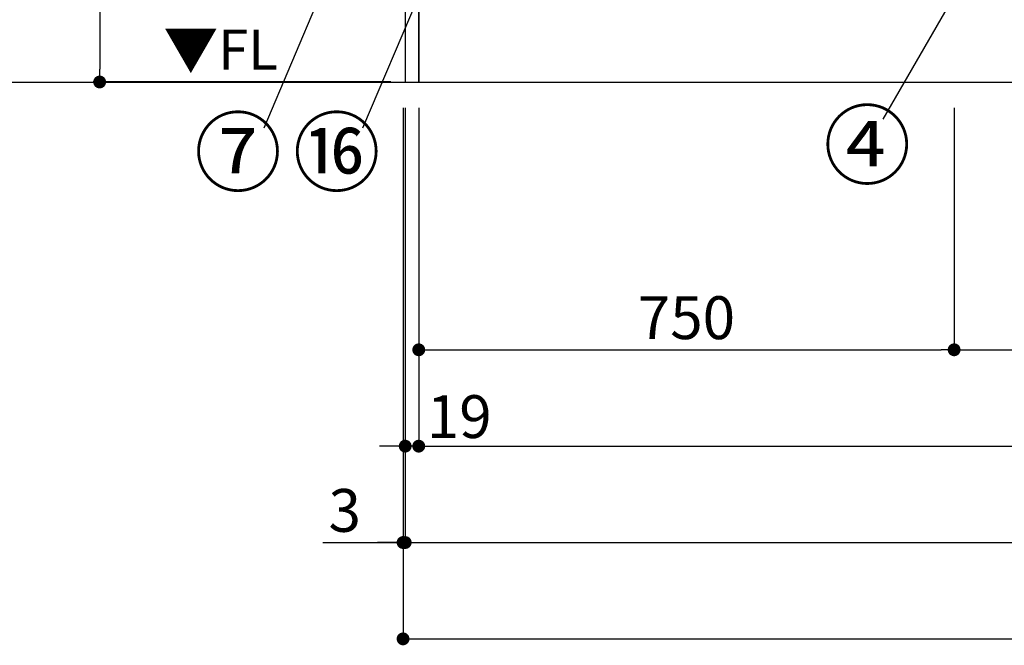
# Model space of a CAD drawing. Extents: x 0 to 26473, y -11045 to -2175.
# Drawn here: x 887 to 2266, y -9715 to -8838 of the extents above; entities that cross this region are included whole.
import ezdxf

# ---------------------------------------------------------------- set-up
doc = ezdxf.new("R2010")
doc.units = 0
doc.header["$LTSCALE"] = 50
doc.header["$MEASUREMENT"] = 0
doc.layers.get('0').update_dxf_attribs({"linetype": 'CONTINUOUS'})
doc.layers.get('DEFPOINTS').update_dxf_attribs({"color": 146, "linetype": 'CONTINUOUS'})
for name, color, linetype in [('111-壁仕上', 3, 'CONTINUOUS'), ('120-キャビネット（外）', 7, 'CONTINUOUS'), ('160-文字', 254, 'CONTINUOUS'), ('161-番号', 110, 'CONTINUOUS'), ('166-寸法B', 11, 'CONTINUOUS')]:
    doc.layers.add(name, color=color, linetype=linetype)
doc.styles.add('KH001', font='txt')
doc.styles.add('ＭＳ ゴシック', font='txt', dxfattribs={"height": 10})
doc.dimstyles.new('KH1xx030', dxfattribs={"dimscale": 30, "dimtxt": 2, "dimasz": 0.6, "dimexe": 0.3, "dimexo": 1.2, "dimgap": 0.5, "dimtad": 3, "dimdec": 1, "dimdsep": 46, "dimlunit": 6, "dimtxsty": 'KH001', "dimblk": 'DOT', "dimcen": 1, "dimdle": 1, "dimclrd": 256, "dimclre": 256, "dimclrt": 256, "dimadec": 0, "dimazin": 0, "dimtfac": 1, "dimtdec": 1, "dimtix": 1, "dimtmove": 2, "dimatfit": 3, "dimldrblk": 'CLOSEDBLANK', "dimfxl": 1, "dimtolj": 1, "dimtzin": 0, "dimlwd": -1, "dimlwe": -1, "dimarcsym": 0})

# ---------------------------------------------------------------- blocks, each defined once
blk = doc.blocks.new('_Dot')
at = {"color": 0, "linetype": 'ByBlock', "lineweight": -2}
blk.add_line((-0.5, 0), (-1, 0), dxfattribs=at)
at = {"color": 0, "linetype": 'ByBlock', "const_width": 0.5}
blk.add_lwpolyline([(-0.25, 0, 1), (0.25, 0, 1)], format="xyb", close=True, dxfattribs=at)
blk = doc.blocks.new('*D31')
at = {"layer": '166-寸法B', "transparency": 16777216}
for p, q in [((1445.8, -8961.3), (1445.8, -9444.5)), ((3695.8, -8961.3), (3695.8, -9444.5)), ((1463.8, -9435.5), (3677.8, -9435.5))]:
    blk.add_line(p, q, dxfattribs=at)
at = {"layer": 'DEFPOINTS', "color": 0, "transparency": 16777216}
for p in [(1445.8, -8925.3), (3695.8, -8925.3), (3695.8, -9435.5)]:
    blk.add_point(p, dxfattribs=at)
at = {"layer": '166-寸法B', "transparency": 16777216, "xscale": 18, "yscale": 18, "zscale": 18, "rotation": 180}
blk.add_blockref('_Dot', (1445.8, -9435.5), dxfattribs=at)
at = {"layer": '166-寸法B', "transparency": 16777216, "xscale": 18, "yscale": 18, "zscale": 18}
blk.add_blockref('_Dot', (3695.8, -9435.5), dxfattribs=at)
at = {"layer": '166-寸法B', "transparency": 16777216, "insert": (2570.8, -9386.7), "char_height": 60, "attachment_point": 5, "style": 'KH001'}
blk.add_mtext('\\A1;2,250', dxfattribs=at)
blk = doc.blocks.new('_ClosedBlank')
at = {"color": 0, "linetype": 'ByBlock', "lineweight": -2}
for p, q in [((-1, 0.167), (0, 0)), ((-1, 0.167), (-1, -0.167)), ((0, 0), (-1, -0.167))]:
    blk.add_line(p, q, dxfattribs=at)
blk = doc.blocks.new('*D33')
at = {"layer": '166-寸法B', "transparency": 16777216}
for p, q in [((1426.8, -8961.3), (1426.8, -9579.5)), ((3714.8, -8961.3), (3714.8, -9579.5)), ((1444.8, -9570.5), (3696.8, -9570.5))]:
    blk.add_line(p, q, dxfattribs=at)
at = {"layer": 'DEFPOINTS', "color": 0, "transparency": 16777216}
for p in [(1426.8, -8925.3), (3714.8, -8925.3), (3714.8, -9570.5)]:
    blk.add_point(p, dxfattribs=at)
at = {"layer": '166-寸法B', "transparency": 16777216, "xscale": 18, "yscale": 18, "zscale": 18, "rotation": 180}
blk.add_blockref('_Dot', (1426.8, -9570.5), dxfattribs=at)
at = {"layer": '166-寸法B', "transparency": 16777216, "xscale": 18, "yscale": 18, "zscale": 18}
blk.add_blockref('_Dot', (3714.8, -9570.5), dxfattribs=at)
at = {"layer": '166-寸法B', "transparency": 16777216, "insert": (2570.8, -9521.7), "char_height": 60, "attachment_point": 5, "style": 'KH001'}
blk.add_mtext('\\A1;2,288', dxfattribs=at)
blk = doc.blocks.new('*D35')
at = {"layer": '166-寸法B', "transparency": 16777216}
for p, q in [((1426.8, -8961.3), (1426.8, -9444.5)), ((1445.8, -8961.3), (1445.8, -9444.5)), ((1408.8, -9435.5), (1390.8, -9435.5)), ((1445.8, -9435.5), (1426.8, -9435.5)), ((1463.8, -9435.5), (1481.8, -9435.5))]:
    blk.add_line(p, q, dxfattribs=at)
at = {"layer": 'DEFPOINTS', "color": 0, "transparency": 16777216}
for p in [(1426.8, -8925.3), (1445.8, -8925.3), (1426.8, -9435.5)]:
    blk.add_point(p, dxfattribs=at)
at = {"layer": '166-寸法B', "transparency": 16777216, "xscale": 18, "yscale": 18, "zscale": 18}
blk.add_blockref('_Dot', (1426.8, -9435.5), dxfattribs=at)
at = {"layer": '166-寸法B', "transparency": 16777216, "xscale": 18, "yscale": 18, "zscale": 18, "rotation": 180}
blk.add_blockref('_Dot', (1445.8, -9435.5), dxfattribs=at)
at = {"layer": '166-寸法B', "transparency": 16777216, "insert": (1502.5, -9394.1), "char_height": 60, "attachment_point": 5, "style": 'KH001'}
blk.add_mtext('\\A1;19', dxfattribs=at)
blk = doc.blocks.new('*D41')
at = {"layer": '166-寸法B', "transparency": 16777216}
for p, q in [((1445.8, -8961.3), (1445.8, -9309.5)), ((2195.8, -8961.3), (2195.8, -9309.5)), ((1463.8, -9300.5), (2177.8, -9300.5))]:
    blk.add_line(p, q, dxfattribs=at)
at = {"layer": 'DEFPOINTS', "color": 0, "transparency": 16777216}
for p in [(1445.8, -8925.3), (2195.8, -8925.3), (2195.8, -9300.5)]:
    blk.add_point(p, dxfattribs=at)
at = {"layer": '166-寸法B', "transparency": 16777216, "xscale": 18, "yscale": 18, "zscale": 18, "rotation": 180}
blk.add_blockref('_Dot', (1445.8, -9300.5), dxfattribs=at)
at = {"layer": '166-寸法B', "transparency": 16777216, "xscale": 18, "yscale": 18, "zscale": 18}
blk.add_blockref('_Dot', (2195.8, -9300.5), dxfattribs=at)
at = {"layer": '166-寸法B', "transparency": 16777216, "insert": (1820.8, -9255.5), "char_height": 60, "attachment_point": 5, "style": 'KH001'}
blk.add_mtext('\\A1;750', dxfattribs=at)
blk = doc.blocks.new('*D42')
at = {"layer": '166-寸法B', "transparency": 16777216}
for p, q in [((2195.8, -8961.3), (2195.8, -9309.5)), ((2645.8, -8961.3), (2645.8, -9309.5)), ((2213.8, -9300.5), (2627.8, -9300.5))]:
    blk.add_line(p, q, dxfattribs=at)
at = {"layer": 'DEFPOINTS', "color": 0, "transparency": 16777216}
for p in [(2195.8, -8925.3), (2645.8, -8925.3), (2645.8, -9300.5)]:
    blk.add_point(p, dxfattribs=at)
at = {"layer": '166-寸法B', "transparency": 16777216, "xscale": 18, "yscale": 18, "zscale": 18, "rotation": 180}
blk.add_blockref('_Dot', (2195.8, -9300.5), dxfattribs=at)
at = {"layer": '166-寸法B', "transparency": 16777216, "xscale": 18, "yscale": 18, "zscale": 18}
blk.add_blockref('_Dot', (2645.8, -9300.5), dxfattribs=at)
at = {"layer": '166-寸法B', "transparency": 16777216, "insert": (2420.8, -9255.5), "char_height": 60, "attachment_point": 5, "style": 'KH001'}
blk.add_mtext('\\A1;450', dxfattribs=at)
blk = doc.blocks.new('*D56')
at = {"layer": '166-寸法B', "transparency": 16777216}
for p, q in [((1423.8, -8961.3), (1423.8, -9714.5)), ((3717.8, -8961.3), (3717.8, -9714.5)), ((1441.8, -9705.5), (3699.8, -9705.5))]:
    blk.add_line(p, q, dxfattribs=at)
at = {"layer": 'DEFPOINTS', "color": 0, "transparency": 16777216}
for p in [(1423.8, -8925.3), (3717.8, -8925.3), (3717.8, -9705.5)]:
    blk.add_point(p, dxfattribs=at)
at = {"layer": '166-寸法B', "transparency": 16777216, "xscale": 18, "yscale": 18, "zscale": 18, "rotation": 180}
blk.add_blockref('_Dot', (1423.8, -9705.5), dxfattribs=at)
at = {"layer": '166-寸法B', "transparency": 16777216, "xscale": 18, "yscale": 18, "zscale": 18}
blk.add_blockref('_Dot', (3717.8, -9705.5), dxfattribs=at)
at = {"layer": '166-寸法B', "transparency": 16777216, "insert": (2570.8, -9656.7), "char_height": 60, "attachment_point": 5, "style": 'KH001'}
blk.add_mtext('\\A1;2,294', dxfattribs=at)
blk = doc.blocks.new('*D58')
at = {"layer": '166-寸法B', "transparency": 16777216}
for p, q in [((1423.8, -8961.3), (1423.8, -9579.5)), ((1426.8, -8961.3), (1426.8, -9579.5)), ((1311.6, -9570.5), (1423.8, -9570.5)), ((1405.8, -9570.5), (1387.8, -9570.5)), ((1426.8, -9570.5), (1423.8, -9570.5)), ((1426.8, -9570.5), (1423.8, -9570.5)), ((1444.8, -9570.5), (1462.8, -9570.5))]:
    blk.add_line(p, q, dxfattribs=at)
at = {"layer": 'DEFPOINTS', "color": 0, "transparency": 16777216}
for p in [(1423.8, -8925.3), (1426.8, -8925.3), (1423.8, -9570.5)]:
    blk.add_point(p, dxfattribs=at)
at = {"layer": '166-寸法B', "transparency": 16777216, "xscale": 18, "yscale": 18, "zscale": 18}
blk.add_blockref('_Dot', (1423.8, -9570.5), dxfattribs=at)
at = {"layer": '166-寸法B', "transparency": 16777216, "xscale": 18, "yscale": 18, "zscale": 18, "rotation": 180}
blk.add_blockref('_Dot', (1426.8, -9570.5), dxfattribs=at)
at = {"layer": '166-寸法B', "transparency": 16777216, "insert": (1342.1, -9525.5), "char_height": 60, "attachment_point": 5, "style": 'KH001'}
blk.add_mtext('\\A1;3', dxfattribs=at)
blk = doc.blocks.new('*D90')
at = {"layer": '166-寸法B', "transparency": 16777216}
for p, q in [((1387.8, -8065.3), (989.8, -8065.3)), ((998.8, -8083.3), (998.8, -8907.3)), ((1406.8, -8925.3), (989.8, -8925.3))]:
    blk.add_line(p, q, dxfattribs=at)
at = {"layer": 'DEFPOINTS', "color": 0, "transparency": 16777216}
for p in [(1423.8, -8065.3), (998.8, -8925.3), (1442.8, -8925.3)]:
    blk.add_point(p, dxfattribs=at)
at = {"layer": '166-寸法B', "transparency": 16777216, "xscale": 18, "yscale": 18, "zscale": 18}
for p, rotation in [((998.8, -8065.3), 90), ((998.8, -8925.3), 270)]:
    blk.add_blockref('_Dot', p, dxfattribs=dict(at, rotation=rotation))
at = {"layer": '166-寸法B', "transparency": 16777216, "insert": (948.8, -8495.3), "char_height": 60, "attachment_point": 5, "rotation": 90, "style": 'KH001'}
blk.add_mtext('\\A1;860(910)', dxfattribs=at)

msp = doc.modelspace()

# ---------------------------------------------------------------- linework, layer by layer
at = {"layer": '111-壁仕上', "ltscale": 2}
msp.add_line((652.18, -8925.34), (4852.02, -8925.34), dxfattribs=at)
at = {"layer": '120-キャビネット（外）', "color": 6}
for points in [[(1445.82, -8105.34), (1426.82, -8105.34), (1426.82, -8925.34), (1445.82, -8925.34)], [(3695.82, -8825.34), (1445.82, -8825.34), (1445.82, -8925.34), (3695.82, -8925.34)]]:
    msp.add_lwpolyline(points, close=True, dxfattribs=at)

# ---------------------------------------------------------------- texts
at = {"layer": '160-文字', "color": 4, "lineweight": 0, "insert": (1248.33, -8851.84), "char_height": 56, "attachment_point": 3, "line_spacing_factor": 0.782827, "style": 'ＭＳ ゴシック'}
msp.add_mtext('▼FL', dxfattribs=at)
at = {"layer": '161-番号', "char_height": 90, "style": 'KH001'}
for s, insert, attachment_point in [('⑦', (1253.99, -8978.92), 3), ('⑯', (1392.26, -8978.92), 3), ('④', (2012.68, -8968.95), 1)]:
    msp.add_mtext(s, dxfattribs=dict(at, insert=insert, attachment_point=attachment_point))

# ---------------------------------------------------------------- dimensions: what is measured, and where the dimension line sits
at = {"layer": '166-寸法B'}
dim = msp.add_linear_dim(base=(998.82, -8925.34), p1=(1423.82, -8065.34), p2=(1442.82, -8925.34), angle=90, dimstyle='KH1xx030', override={"dimpost": '(910)'}, dxfattribs=at)
dim.commit()
dim.dimension.update_dxf_attribs({"geometry": '*D90', "text_midpoint": (948.8, -8495.34)})
for base, p1, p2, picture, middle in [((1423.82, -9570.51), (1426.82, -8925.34), (1423.82, -8925.34), '*D58', (1342.13, -9580.05)), ((1426.82, -9435.51), (1445.82, -8925.34), (1426.82, -8925.34), '*D35', (1502.45, -9439.1))]:
    dim = msp.add_linear_dim(base=base, p1=p1, p2=p2, angle=180, dimstyle='KH1xx030', override={"dimtmove": 1}, dxfattribs=at)
    dim.commit()
    dim.dimension.update_dxf_attribs({"geometry": picture, "text_midpoint": middle, "dimtype": 128})
dim = msp.add_linear_dim(base=(3717.82, -9705.51), p1=(1423.82, -8925.34), p2=(3717.82, -8925.34), angle=180, dimstyle='KH1xx030', dxfattribs=at)
dim.commit()
dim.dimension.update_dxf_attribs({"geometry": '*D56', "text_midpoint": (2570.82, -9656.7)})
for base, p1, p2, picture, middle in [((3714.82, -9570.51), (1426.82, -8925.34), (3714.82, -8925.34), '*D33', (2570.82, -9521.7)), ((3695.82, -9435.51), (1445.82, -8925.34), (3695.82, -8925.34), '*D31', (2570.82, -9386.7)), ((2195.82, -9300.51), (1445.82, -8925.34), (2195.82, -8925.34), '*D41', (1820.82, -9255.51)), ((2645.82, -9300.51), (2195.82, -8925.34), (2645.82, -8925.34), '*D42', (2420.82, -9255.51))]:
    dim = msp.add_linear_dim(base=base, p1=p1, p2=p2, dimstyle='KH1xx030', dxfattribs=at)
    dim.commit()
    dim.dimension.update_dxf_attribs({"geometry": picture, "text_midpoint": middle})

# ---------------------------------------------------------------- leaders
at = {"layer": '161-番号'}
for points in [[(1587.56, -8472.45), (1367.07, -8989.99)], [(1438.36, -8495.13), (1228.8, -8989.99)], [(2251.08, -8708.91), (2095.85, -8977.3)]]:
    msp.add_leader(points, dimstyle='KH1xx030', override={"dimasz": 2, "dimgap": 0.5, "dimtad": 1}, dxfattribs=at)

doc.saveas('drawing.dxf')
